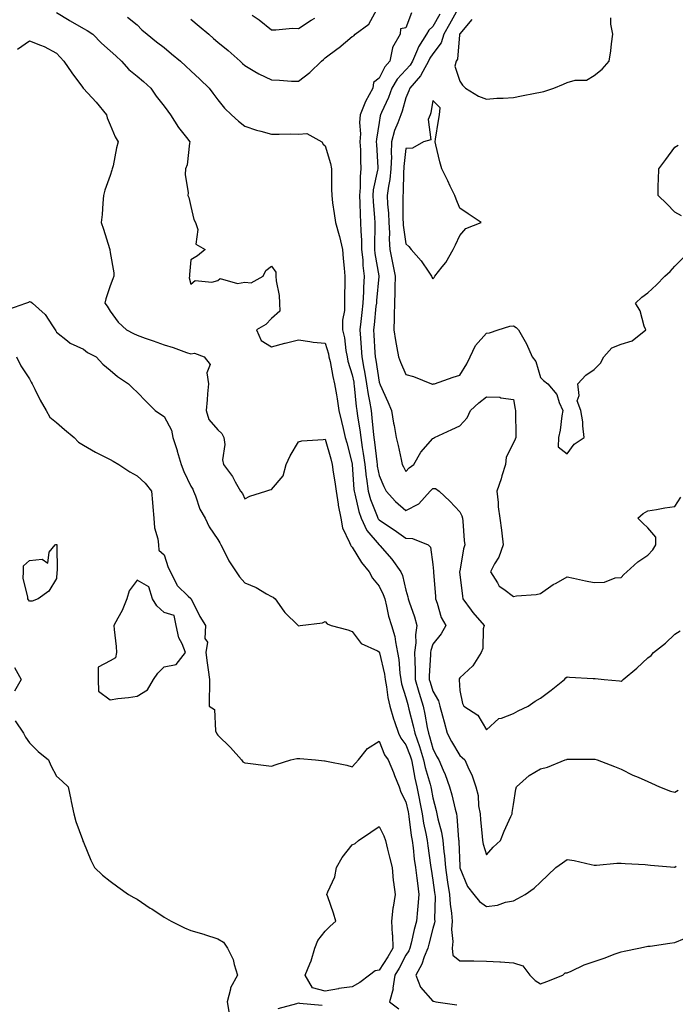
# Model space of a CAD drawing. Units: inches. Extents: x 1002803 to 1005443, y 7250378 to 7253018.
# Drawn here: x 1003674 to 1003918, y 7251571 to 7251937 of the extents above; entities that cross this region are included whole.
import ezdxf

# ---------------------------------------------------------------- set-up
doc = ezdxf.new("R2010")
doc.units = ezdxf.units.IN
doc.header["$MEASUREMENT"] = 0
doc.layers.add('Contour_10027250', color=7, linetype='Continuous', true_color=0xa779c3)

msp = doc.modelspace()

# ---------------------------------------------------------------- linework, layer by layer
at = {"layer": 'Contour_10027250'}
for points in [[(1003688.05, 7251940, 2959), (1003692.8, 7251937.17, 2959), (1003693.11, 7251936.98, 2959), (1003698.05, 7251934.13, 2959), (1003699.51, 7251933.38, 2959), (1003701.63, 7251931.92, 2959), (1003704.74, 7251928.61, 2959), (1003708.05, 7251925.82, 2959), (1003710.1, 7251923.97, 2959), (1003712.3, 7251921.92, 2959), (1003715, 7251918.87, 2959), (1003718.05, 7251916.3, 2959), (1003720.45, 7251914.32, 2959), (1003723.2, 7251911.92, 2959), (1003725.1, 7251908.97, 2959), (1003728.05, 7251905.2, 2959), (1003729.42, 7251903.29, 2959), (1003730.42, 7251901.92, 2959), (1003733.44, 7251897.31, 2959), (1003736.38, 7251893.59, 2959), (1003737.67, 7251891.92, 2959), (1003737.53, 7251891.4, 2959), (1003736.67, 7251883.3, 2959), (1003736.1, 7251881.92, 2959), (1003735.93, 7251879.8, 2959), (1003737.06, 7251872.91, 2959), (1003736.92, 7251871.92, 2959), (1003737.31, 7251871.18, 2959), (1003738.05, 7251867.8, 2959), (1003739.15, 7251863.02, 2959), (1003739.76, 7251861.92, 2959), (1003740.62, 7251859.35, 2959), (1003739.93, 7251853.8, 2959), (1003743.39, 7251851.92, 2959), (1003740.46, 7251849.51, 2959), (1003738.05, 7251848.06, 2959), (1003737.47, 7251842.5, 2959), (1003737.47, 7251841.92, 2959), (1003737.39, 7251841.26, 2959), (1003738.05, 7251838.94, 2959), (1003739.6, 7251840.37, 2959), (1003745.84, 7251839.71, 2959), (1003748.05, 7251840.33, 2959), (1003748.96, 7251841.01, 2959), (1003755.33, 7251839.2, 2959), (1003758.05, 7251839.73, 2959), (1003760.51, 7251839.46, 2959), (1003764.99, 7251841.92, 2959), (1003765.95, 7251844.02, 2959), (1003768.05, 7251845.61, 2959), (1003769.6, 7251843.47, 2959), (1003769.61, 7251841.92, 2959), (1003769.73, 7251840.24, 2959), (1003770.85, 7251834.72, 2959), (1003771, 7251831.92, 2959), (1003771.08, 7251828.89, 2959), (1003768.05, 7251826.13, 2959), (1003765.96, 7251824.01, 2959), (1003762.5, 7251821.92, 2959), (1003764.16, 7251818.03, 2959), (1003768.05, 7251815.66, 2959), (1003772.99, 7251816.98, 2959), (1003773.14, 7251817.01, 2959), (1003778.05, 7251818.2, 2959), (1003782.28, 7251817.69, 2959), (1003783.51, 7251817.38, 2959), (1003788.05, 7251816.99, 2959), (1003789.18, 7251813.05, 2959), (1003789.39, 7251811.92, 2959), (1003789.79, 7251810.18, 2959), (1003790.78, 7251804.65, 2959), (1003791.5, 7251801.92, 2959), (1003792.15, 7251797.82, 2959), (1003792.42, 7251796.29, 2959), (1003793.1, 7251791.92, 2959), (1003794.04, 7251787.91, 2959), (1003794.68, 7251785.29, 2959), (1003795.48, 7251781.92, 2959), (1003796.03, 7251779.9, 2959), (1003798.05, 7251772.16, 2959), (1003798.08, 7251771.95, 2959), (1003798.09, 7251771.92, 2959), (1003798.09, 7251771.88, 2959), (1003798.67, 7251762.55, 2959), (1003798.76, 7251761.92, 2959), (1003799.05, 7251760.92, 2959), (1003800.49, 7251754.36, 2959), (1003801.32, 7251751.92, 2959), (1003803.49, 7251747.36, 2959), (1003808.05, 7251741.94, 2959), (1003808.08, 7251741.92, 2959), (1003808.26, 7251741.71, 2959), (1003812.73, 7251736.6, 2959), (1003816.11, 7251731.92, 2959), (1003816.69, 7251730.56, 2959), (1003818.05, 7251725.06, 2959), (1003818.74, 7251722.61, 2959), (1003818.87, 7251721.92, 2959), (1003819.23, 7251720.74, 2959), (1003821.26, 7251715.13, 2959), (1003822.1, 7251711.92, 2959), (1003821.53, 7251708.44, 2959), (1003821.69, 7251705.56, 2959), (1003821.27, 7251701.92, 2959), (1003821.28, 7251698.69, 2959), (1003821.51, 7251695.38, 2959), (1003821.52, 7251691.92, 2959), (1003822.86, 7251687.11, 2959), (1003822.94, 7251686.81, 2959), (1003824.39, 7251681.92, 2959), (1003825.07, 7251678.94, 2959), (1003825.97, 7251674, 2959), (1003826.41, 7251671.92, 2959), (1003826.83, 7251670.7, 2959), (1003828.05, 7251666.24, 2959), (1003829.45, 7251663.32, 2959), (1003830.23, 7251661.92, 2959), (1003831.88, 7251658.09, 2959), (1003832.65, 7251656.52, 2959), (1003834.27, 7251651.92, 2959), (1003835.04, 7251648.91, 2959), (1003836.4, 7251643.57, 2959), (1003836.82, 7251641.92, 2959), (1003837.01, 7251640.88, 2959), (1003837.62, 7251632.35, 2959), (1003837.69, 7251631.92, 2959), (1003837.72, 7251631.59, 2959), (1003838.05, 7251622.38, 2959), (1003838.08, 7251621.95, 2959), (1003838.09, 7251621.92, 2959), (1003838.12, 7251621.85, 2959), (1003840.93, 7251614.8, 2959), (1003843.25, 7251611.92, 2959), (1003845.38, 7251609.25, 2959), (1003848.05, 7251607.42, 2959), (1003852.12, 7251607.85, 2959), (1003855.12, 7251608.99, 2959), (1003858.05, 7251609.5, 2959), (1003859.59, 7251610.38, 2959), (1003862.33, 7251611.92, 2959), (1003865.71, 7251614.26, 2959), (1003868.05, 7251616.43, 2959), (1003870.86, 7251619.11, 2959), (1003873.8, 7251621.92, 2959), (1003876.29, 7251623.68, 2959), (1003878.05, 7251624.95, 2959), (1003880.65, 7251624.52, 2959), (1003886.97, 7251623, 2959), (1003888.05, 7251622.8, 2959), (1003888.93, 7251622.8, 2959), (1003896.41, 7251623.56, 2959), (1003898.05, 7251623.57, 2959), (1003899.58, 7251623.45, 2959), (1003906.98, 7251622.99, 2959), (1003908.05, 7251622.92, 2959), (1003908.97, 7251622.84, 2959), (1003917.88, 7251622.09, 2959), (1003918.05, 7251622.08, 2959), (1003918.52, 7251622.39, 2959)], [(1003738.05, 7251937.6, 2961), (1003741.14, 7251935.01, 2961), (1003744.73, 7251931.92, 2961), (1003746.51, 7251930.38, 2961), (1003748.05, 7251929.03, 2961), (1003751.97, 7251925.84, 2961), (1003756.36, 7251921.92, 2961), (1003757.23, 7251921.1, 2961), (1003758.05, 7251920.3, 2961), (1003761.85, 7251918.12, 2961), (1003763.33, 7251917.2, 2961), (1003768.05, 7251914.99, 2961), (1003771.04, 7251914.91, 2961), (1003775.44, 7251914.53, 2961), (1003778.05, 7251914.46, 2961), (1003782.28, 7251917.69, 2961), (1003786.6, 7251921.92, 2961), (1003787.38, 7251922.59, 2961), (1003788.05, 7251923.18, 2961), (1003792.88, 7251926.75, 2961), (1003793.08, 7251926.89, 2961), (1003798.05, 7251931.12, 2961), (1003798.64, 7251931.33, 2961), (1003799.19, 7251931.92, 2961), (1003804.27, 7251935.7, 2961), (1003807.26, 7251941.13, 2961)], [(1003820.07, 7251939.9, 2961), (1003818.05, 7251934.29, 2961), (1003816.05, 7251933.92, 2961), (1003815.85, 7251931.92, 2961), (1003813.01, 7251926.96, 2961), (1003813.03, 7251926.9, 2961), (1003812.05, 7251921.92, 2961), (1003810.12, 7251919.85, 2961), (1003808.05, 7251915.64, 2961), (1003805.96, 7251914.01, 2961), (1003805.68, 7251911.92, 2961), (1003803.03, 7251906.94, 2961), (1003803.01, 7251906.88, 2961), (1003800.98, 7251901.92, 2961), (1003800.82, 7251899.15, 2961), (1003801.08, 7251894.95, 2961), (1003800.94, 7251891.92, 2961), (1003801.07, 7251888.9, 2961), (1003801.16, 7251885.03, 2961), (1003801.29, 7251881.92, 2961), (1003800.95, 7251879.02, 2961), (1003801, 7251874.87, 2961), (1003800.72, 7251871.92, 2961), (1003800.88, 7251869.09, 2961), (1003801.01, 7251864.88, 2961), (1003801.19, 7251861.92, 2961), (1003801.26, 7251858.71, 2961), (1003801.49, 7251855.36, 2961), (1003801.55, 7251851.92, 2961), (1003801.95, 7251848.02, 2961), (1003802.03, 7251845.9, 2961), (1003802.49, 7251841.92, 2961), (1003802.24, 7251837.73, 2961), (1003802.21, 7251836.08, 2961), (1003801.98, 7251831.92, 2961), (1003801.59, 7251828.38, 2961), (1003801.2, 7251825.07, 2961), (1003800.85, 7251821.92, 2961), (1003801.07, 7251818.9, 2961), (1003801.36, 7251815.23, 2961), (1003801.59, 7251811.92, 2961), (1003802.4, 7251807.57, 2961), (1003802.62, 7251806.49, 2961), (1003803.42, 7251801.92, 2961), (1003804, 7251797.87, 2961), (1003804.5, 7251795.47, 2961), (1003805.06, 7251791.92, 2961), (1003805.39, 7251789.26, 2961), (1003805.78, 7251784.19, 2961), (1003806.05, 7251781.92, 2961), (1003806.3, 7251780.17, 2961), (1003807.17, 7251772.8, 2961), (1003807.3, 7251771.92, 2961), (1003807.38, 7251771.25, 2961), (1003808.05, 7251767.79, 2961), (1003809.82, 7251763.69, 2961), (1003810.72, 7251761.92, 2961), (1003814.2, 7251758.07, 2961), (1003818.05, 7251754.71, 2961), (1003822.8, 7251757.17, 2961), (1003827.01, 7251761.92, 2961), (1003827.49, 7251762.48, 2961), (1003828.05, 7251762.92, 2961), (1003829.06, 7251762.93, 2961), (1003830.35, 7251761.92, 2961), (1003834.38, 7251758.25, 2961), (1003838.05, 7251754.25, 2961), (1003838.86, 7251752.73, 2961), (1003839.03, 7251751.92, 2961), (1003839.14, 7251750.83, 2961), (1003839.73, 7251743.6, 2961), (1003839.92, 7251741.92, 2961), (1003839.46, 7251740.51, 2961), (1003838.05, 7251732.19, 2961), (1003838.01, 7251731.96, 2961), (1003838.01, 7251731.92, 2961), (1003838.01, 7251731.88, 2961), (1003839.04, 7251722.91, 2961), (1003839.18, 7251721.92, 2961), (1003842.26, 7251717.71, 2961), (1003842.91, 7251716.78, 2961), (1003847.08, 7251711.92, 2961), (1003846.79, 7251710.66, 2961), (1003846.59, 7251703.38, 2961), (1003846.02, 7251701.92, 2961), (1003842.97, 7251697, 2961), (1003838.05, 7251692.46, 2961), (1003837.85, 7251692.12, 2961), (1003837.8, 7251691.92, 2961), (1003837.87, 7251691.74, 2961), (1003838.05, 7251687.74, 2961), (1003839.11, 7251682.98, 2961), (1003839.59, 7251681.92, 2961), (1003844.78, 7251678.65, 2961), (1003848.05, 7251673.17, 2961), (1003852.64, 7251677.33, 2961), (1003853.62, 7251677.49, 2961), (1003858.05, 7251679.24, 2961), (1003859.81, 7251680.16, 2961), (1003863.43, 7251681.92, 2961), (1003866.13, 7251683.84, 2961), (1003868.05, 7251684.96, 2961), (1003872.1, 7251687.87, 2961), (1003877.01, 7251691.92, 2961), (1003877.53, 7251692.44, 2961), (1003878.05, 7251692.8, 2961), (1003878.88, 7251692.75, 2961), (1003887.69, 7251692.28, 2961), (1003888.05, 7251692.26, 2961), (1003888.36, 7251692.23, 2961), (1003891.71, 7251691.92, 2961), (1003897.49, 7251691.36, 2961), (1003898.05, 7251691.31, 2961), (1003898.47, 7251691.5, 2961), (1003898.84, 7251691.92, 2961), (1003903.92, 7251696.05, 2961), (1003908.05, 7251699.9, 2961), (1003909.2, 7251700.77, 2961), (1003910.16, 7251701.92, 2961), (1003914.54, 7251705.43, 2961), (1003918.05, 7251708.79, 2961), (1003920.02, 7251709.95, 2961)], [(1003837.38, 7251941.25, 2963), (1003834.29, 7251935.68, 2963), (1003832.15, 7251931.92, 2963), (1003831.17, 7251928.8, 2963), (1003828.05, 7251924.69, 2963), (1003826.93, 7251923.04, 2963), (1003826.42, 7251921.92, 2963), (1003824.26, 7251918.13, 2963), (1003823.48, 7251916.49, 2963), (1003819.42, 7251911.92, 2963), (1003819.12, 7251910.85, 2963), (1003818.05, 7251908.29, 2963), (1003816.68, 7251903.29, 2963), (1003816.12, 7251901.92, 2963), (1003815.07, 7251898.94, 2963), (1003813.83, 7251896.14, 2963), (1003812.72, 7251891.92, 2963), (1003812.55, 7251887.42, 2963), (1003812.6, 7251886.47, 2963), (1003812.46, 7251881.92, 2963), (1003812.04, 7251877.93, 2963), (1003811.51, 7251875.38, 2963), (1003811.08, 7251871.92, 2963), (1003811.23, 7251868.74, 2963), (1003811.55, 7251865.42, 2963), (1003811.7, 7251861.92, 2963), (1003811.92, 7251858.05, 2963), (1003811.84, 7251855.71, 2963), (1003812.09, 7251851.92, 2963), (1003813.07, 7251846.94, 2963), (1003813.08, 7251846.89, 2963), (1003814.02, 7251841.92, 2963), (1003813.87, 7251837.74, 2963), (1003813.96, 7251836.01, 2963), (1003813.79, 7251831.92, 2963), (1003813.61, 7251827.48, 2963), (1003813.69, 7251826.28, 2963), (1003813.47, 7251821.92, 2963), (1003814.09, 7251817.96, 2963), (1003814.66, 7251815.31, 2963), (1003815.26, 7251811.92, 2963), (1003816.02, 7251809.89, 2963), (1003818.05, 7251805.39, 2963), (1003820.79, 7251804.66, 2963), (1003827.58, 7251801.92, 2963), (1003827.93, 7251801.8, 2963), (1003828.05, 7251801.78, 2963), (1003828.15, 7251801.82, 2963), (1003828.64, 7251801.92, 2963), (1003835.62, 7251804.35, 2963), (1003838.05, 7251805.05, 2963), (1003840.71, 7251809.26, 2963), (1003841.97, 7251811.92, 2963), (1003843.88, 7251816.09, 2963), (1003848.05, 7251820.79, 2963), (1003849.1, 7251820.87, 2963), (1003852.34, 7251821.92, 2963), (1003856.69, 7251823.28, 2963), (1003858.05, 7251823.41, 2963), (1003858.99, 7251822.86, 2963), (1003859.89, 7251821.92, 2963), (1003862.4, 7251817.57, 2963), (1003862.9, 7251816.77, 2963), (1003864.99, 7251811.92, 2963), (1003866.35, 7251810.22, 2963), (1003868.05, 7251804.21, 2963), (1003869.25, 7251803.12, 2963), (1003870.79, 7251801.92, 2963), (1003874.1, 7251797.97, 2963), (1003875.04, 7251794.93, 2963), (1003876.44, 7251791.92, 2963), (1003876.07, 7251789.94, 2963), (1003875.33, 7251784.64, 2963), (1003874.75, 7251781.92, 2963), (1003874.59, 7251778.46, 2963), (1003878.05, 7251775.82, 2963), (1003880.6, 7251779.37, 2963), (1003884.35, 7251781.92, 2963), (1003883.78, 7251786.19, 2963), (1003883.82, 7251787.69, 2963), (1003883.05, 7251791.92, 2963), (1003881.71, 7251795.58, 2963), (1003882.41, 7251797.56, 2963), (1003881.91, 7251801.92, 2963), (1003884.89, 7251805.08, 2963), (1003888.05, 7251807.19, 2963), (1003890.42, 7251809.55, 2963), (1003891.68, 7251811.92, 2963), (1003894.66, 7251815.31, 2963), (1003898.05, 7251816.65, 2963), (1003902.14, 7251817.83, 2963), (1003907.21, 7251821.92, 2963), (1003906.66, 7251823.31, 2963), (1003905.13, 7251829, 2963), (1003903.4, 7251831.92, 2963), (1003905.8, 7251834.17, 2963), (1003908.05, 7251835.71, 2963), (1003911.22, 7251838.75, 2963), (1003914.37, 7251841.92, 2963), (1003916.25, 7251843.72, 2963), (1003918.05, 7251845.63, 2963), (1003921.18, 7251848.79, 2963)], [(1003714.47, 7251938.34, 2960), (1003718.05, 7251935.39, 2960), (1003719.75, 7251933.62, 2960), (1003721.77, 7251931.92, 2960), (1003725.31, 7251929.18, 2960), (1003728.05, 7251927.02, 2960), (1003730.85, 7251924.72, 2960), (1003734.13, 7251921.92, 2960), (1003736.18, 7251920.05, 2960), (1003738.05, 7251918.33, 2960), (1003741.37, 7251915.24, 2960), (1003744.86, 7251911.92, 2960), (1003746.2, 7251910.07, 2960), (1003748.05, 7251907.54, 2960), (1003750.56, 7251904.43, 2960), (1003753.15, 7251901.92, 2960), (1003755.71, 7251899.58, 2960), (1003758.05, 7251897.76, 2960), (1003762.39, 7251896.26, 2960), (1003764.04, 7251895.93, 2960), (1003768.05, 7251894.83, 2960), (1003770.9, 7251894.77, 2960), (1003775.13, 7251894.84, 2960), (1003778.05, 7251894.79, 2960), (1003781.12, 7251894.99, 2960), (1003786.76, 7251891.92, 2960), (1003787.23, 7251891.1, 2960), (1003788.05, 7251890.4, 2960), (1003789.97, 7251883.84, 2960), (1003790.29, 7251881.92, 2960), (1003790.34, 7251879.63, 2960), (1003790.38, 7251874.25, 2960), (1003790.43, 7251871.92, 2960), (1003790.77, 7251869.2, 2960), (1003791.38, 7251865.25, 2960), (1003791.78, 7251861.92, 2960), (1003793.22, 7251857.09, 2960), (1003793.29, 7251856.68, 2960), (1003794.49, 7251851.92, 2960), (1003794.68, 7251848.55, 2960), (1003795.09, 7251844.88, 2960), (1003795.28, 7251841.92, 2960), (1003795.34, 7251839.21, 2960), (1003795.15, 7251834.82, 2960), (1003795.2, 7251831.92, 2960), (1003795.24, 7251829.11, 2960), (1003794.45, 7251825.52, 2960), (1003794.47, 7251821.92, 2960), (1003795.12, 7251818.99, 2960), (1003795.67, 7251814.3, 2960), (1003796.12, 7251811.92, 2960), (1003796.48, 7251810.35, 2960), (1003798.05, 7251805.17, 2960), (1003798.61, 7251802.48, 2960), (1003798.7, 7251801.92, 2960), (1003798.81, 7251801.16, 2960), (1003799.57, 7251793.44, 2960), (1003799.82, 7251791.92, 2960), (1003800.07, 7251789.9, 2960), (1003800.91, 7251784.78, 2960), (1003801.23, 7251781.92, 2960), (1003801.77, 7251778.2, 2960), (1003802.13, 7251776, 2960), (1003802.69, 7251771.92, 2960), (1003803.26, 7251767.13, 2960), (1003803.37, 7251766.6, 2960), (1003804.02, 7251761.92, 2960), (1003804.91, 7251758.78, 2960), (1003807.36, 7251752.61, 2960), (1003807.59, 7251751.92, 2960), (1003807.74, 7251751.61, 2960), (1003808.05, 7251751.25, 2960), (1003810.07, 7251749.9, 2960), (1003813.67, 7251747.55, 2960), (1003818.05, 7251744.43, 2960), (1003820.44, 7251744.31, 2960), (1003826.33, 7251741.92, 2960), (1003827.22, 7251741.09, 2960), (1003828.05, 7251734.62, 2960), (1003828.25, 7251732.12, 2960), (1003828.24, 7251731.92, 2960), (1003828.26, 7251731.71, 2960), (1003828.97, 7251722.84, 2960), (1003829.06, 7251721.92, 2960), (1003829.7, 7251720.27, 2960), (1003831.1, 7251714.97, 2960), (1003832.93, 7251711.92, 2960), (1003831.1, 7251708.87, 2960), (1003828.05, 7251705.02, 2960), (1003827.29, 7251702.68, 2960), (1003827.2, 7251701.92, 2960), (1003827.2, 7251701.07, 2960), (1003826.69, 7251693.28, 2960), (1003826.69, 7251691.92, 2960), (1003827, 7251690.87, 2960), (1003828.05, 7251687.53, 2960), (1003830.1, 7251683.97, 2960), (1003830.6, 7251681.92, 2960), (1003831.59, 7251678.38, 2960), (1003832.2, 7251676.07, 2960), (1003833.4, 7251671.92, 2960), (1003834.95, 7251668.82, 2960), (1003838.05, 7251663.55, 2960), (1003839, 7251662.87, 2960), (1003839.92, 7251661.92, 2960), (1003841.42, 7251658.55, 2960), (1003842.53, 7251656.4, 2960), (1003844.04, 7251651.92, 2960), (1003844.85, 7251648.72, 2960), (1003845.06, 7251644.91, 2960), (1003845.61, 7251641.92, 2960), (1003845.82, 7251639.69, 2960), (1003846.34, 7251633.63, 2960), (1003846.5, 7251631.92, 2960), (1003846.73, 7251630.6, 2960), (1003848.05, 7251626.61, 2960), (1003850.46, 7251629.51, 2960), (1003853.26, 7251631.92, 2960), (1003854.53, 7251635.44, 2960), (1003857.08, 7251640.95, 2960), (1003857.49, 7251641.92, 2960), (1003857.57, 7251642.4, 2960), (1003858.05, 7251645.36, 2960), (1003858.87, 7251651.1, 2960), (1003859.12, 7251651.92, 2960), (1003863.86, 7251656.11, 2960), (1003868.05, 7251658.68, 2960), (1003870.68, 7251659.29, 2960), (1003877.27, 7251661.92, 2960), (1003877.84, 7251662.13, 2960), (1003878.05, 7251662.2, 2960), (1003878.36, 7251662.23, 2960), (1003887.77, 7251662.2, 2960), (1003888.05, 7251662.24, 2960), (1003888.3, 7251662.17, 2960), (1003889.1, 7251661.92, 2960), (1003895.59, 7251659.46, 2960), (1003898.05, 7251658.45, 2960), (1003902.44, 7251656.31, 2960), (1003904.46, 7251655.51, 2960), (1003908.05, 7251653.95, 2960), (1003909.39, 7251653.26, 2960), (1003912.34, 7251651.92, 2960), (1003916.43, 7251650.3, 2960), (1003918.05, 7251649.99, 2960), (1003919.31, 7251650.66, 2960)], [(1003760.88, 7251939.09, 2962), (1003763.41, 7251937.28, 2962), (1003768.05, 7251933.65, 2962), (1003769.67, 7251933.54, 2962), (1003775.81, 7251934.16, 2962), (1003778.05, 7251934.05, 2962), (1003782.78, 7251937.19, 2962), (1003784.11, 7251937.98, 2962)], [(1003830.61, 7251939.36, 2962), (1003828.05, 7251934.88, 2962), (1003826.49, 7251933.48, 2962), (1003825.64, 7251931.92, 2962), (1003822.74, 7251927.23, 2962), (1003822.38, 7251926.25, 2962), (1003820.41, 7251921.92, 2962), (1003819.55, 7251920.42, 2962), (1003818.05, 7251918.77, 2962), (1003814.71, 7251915.26, 2962), (1003812.76, 7251911.92, 2962), (1003811.57, 7251908.4, 2962), (1003808.92, 7251902.79, 2962), (1003808.57, 7251901.92, 2962), (1003808.43, 7251901.54, 2962), (1003808.05, 7251899.12, 2962), (1003807.04, 7251892.93, 2962), (1003807, 7251891.92, 2962), (1003807.03, 7251890.9, 2962), (1003807.54, 7251882.43, 2962), (1003807.56, 7251881.92, 2962), (1003807.49, 7251881.36, 2962), (1003805.89, 7251874.08, 2962), (1003805.69, 7251871.92, 2962), (1003805.81, 7251869.68, 2962), (1003806.35, 7251863.62, 2962), (1003806.45, 7251861.92, 2962), (1003806.49, 7251860.36, 2962), (1003806.31, 7251853.66, 2962), (1003806.34, 7251851.92, 2962), (1003806.5, 7251850.37, 2962), (1003807.97, 7251842, 2962), (1003807.98, 7251841.92, 2962), (1003807.97, 7251841.84, 2962), (1003807.07, 7251832.9, 2962), (1003807.02, 7251831.92, 2962), (1003806.89, 7251830.76, 2962), (1003806.16, 7251823.81, 2962), (1003805.95, 7251821.92, 2962), (1003806.09, 7251819.96, 2962), (1003806.45, 7251813.52, 2962), (1003806.57, 7251811.92, 2962), (1003806.79, 7251810.66, 2962), (1003808.05, 7251802.49, 2962), (1003808.2, 7251802.07, 2962), (1003808.26, 7251801.92, 2962), (1003808.42, 7251801.55, 2962), (1003811.32, 7251795.19, 2962), (1003812.65, 7251791.92, 2962), (1003813.43, 7251787.3, 2962), (1003813.6, 7251786.37, 2962), (1003814.35, 7251781.92, 2962), (1003815.08, 7251778.95, 2962), (1003816.23, 7251773.74, 2962), (1003816.66, 7251771.92, 2962), (1003817.1, 7251770.97, 2962), (1003818.05, 7251769.2, 2962), (1003819.29, 7251770.68, 2962), (1003820.91, 7251771.92, 2962), (1003823.57, 7251776.4, 2962), (1003828.05, 7251781.52, 2962), (1003828.27, 7251781.7, 2962), (1003828.69, 7251781.92, 2962), (1003835.09, 7251784.88, 2962), (1003838.05, 7251786.29, 2962), (1003840.78, 7251789.19, 2962), (1003842.08, 7251791.92, 2962), (1003845.17, 7251794.8, 2962), (1003848.05, 7251797, 2962), (1003853.01, 7251796.88, 2962), (1003853.31, 7251796.66, 2962), (1003858.05, 7251796.01, 2962), (1003858.64, 7251792.51, 2962), (1003858.75, 7251791.92, 2962), (1003858.73, 7251791.24, 2962), (1003858.9, 7251782.77, 2962), (1003858.88, 7251781.92, 2962), (1003858.68, 7251781.29, 2962), (1003858.05, 7251779.9, 2962), (1003855.35, 7251774.62, 2962), (1003855.05, 7251771.92, 2962), (1003853.72, 7251767.59, 2962), (1003853.46, 7251766.51, 2962), (1003851.78, 7251761.92, 2962), (1003852.29, 7251757.68, 2962), (1003852.29, 7251756.16, 2962), (1003852.97, 7251751.92, 2962), (1003853.57, 7251747.44, 2962), (1003853.67, 7251746.3, 2962), (1003854.21, 7251741.92, 2962), (1003852.54, 7251737.43, 2962), (1003851.01, 7251734.88, 2962), (1003849.47, 7251731.92, 2962), (1003852.12, 7251727.85, 2962), (1003852.75, 7251726.62, 2962), (1003854.43, 7251725.54, 2962), (1003858.05, 7251722.81, 2962), (1003859.11, 7251722.98, 2962), (1003866.44, 7251723.53, 2962), (1003868.05, 7251723.85, 2962), (1003872.79, 7251727.18, 2962), (1003873.88, 7251727.75, 2962), (1003878.05, 7251730.11, 2962), (1003880.34, 7251729.63, 2962), (1003884.77, 7251728.64, 2962), (1003888.05, 7251727.98, 2962), (1003891.91, 7251728.06, 2962), (1003895.81, 7251729.68, 2962), (1003898.05, 7251729.8, 2962), (1003899.07, 7251730.9, 2962), (1003900.17, 7251731.92, 2962), (1003904.31, 7251735.66, 2962), (1003908.05, 7251738.13, 2962), (1003909.83, 7251740.14, 2962), (1003911, 7251741.92, 2962), (1003910.92, 7251744.79, 2962), (1003908.05, 7251748.36, 2962), (1003906.19, 7251750.06, 2962), (1003904.24, 7251751.92, 2962), (1003906.32, 7251753.65, 2962), (1003908.05, 7251754.59, 2962), (1003911.19, 7251755.06, 2962), (1003914.26, 7251755.71, 2962), (1003918.05, 7251756.2, 2962), (1003920.28, 7251759.69, 2962)], [(1003842.59, 7251937.38, 2964), (1003838.05, 7251932.09, 2964), (1003837.99, 7251931.98, 2964), (1003837.96, 7251931.92, 2964), (1003837.91, 7251931.78, 2964), (1003837.26, 7251922.71, 2964), (1003836.75, 7251921.92, 2964), (1003836.19, 7251920.06, 2964), (1003838.05, 7251914.45, 2964), (1003839.1, 7251912.97, 2964), (1003840.17, 7251911.92, 2964), (1003845.05, 7251908.92, 2964), (1003848.05, 7251907.8, 2964), (1003851.78, 7251908.19, 2964), (1003854.25, 7251908.12, 2964), (1003858.05, 7251908.42, 2964), (1003860.97, 7251909, 2964), (1003866.13, 7251910, 2964), (1003868.05, 7251910.38, 2964), (1003869.28, 7251910.69, 2964), (1003873.03, 7251911.92, 2964), (1003876.6, 7251913.37, 2964), (1003878.05, 7251914.04, 2964), (1003880.96, 7251914.83, 2964), (1003885.14, 7251914.83, 2964), (1003888.05, 7251916.62, 2964), (1003890.96, 7251919.01, 2964), (1003893.66, 7251921.92, 2964), (1003894.22, 7251925.75, 2964), (1003894.47, 7251928.34, 2964), (1003894.95, 7251931.92, 2964), (1003894.23, 7251935.74, 2964), (1003894.19, 7251938.06, 2964)], [(1003673.54, 7251926.43, 2958), (1003678.05, 7251929.5, 2958), (1003682.14, 7251927.83, 2958), (1003683.52, 7251927.39, 2958), (1003688.05, 7251924.94, 2958), (1003689.49, 7251923.36, 2958), (1003690.77, 7251921.92, 2958), (1003693.75, 7251917.62, 2958), (1003697.76, 7251912.21, 2958), (1003697.97, 7251911.92, 2958), (1003698, 7251911.87, 2958), (1003698.05, 7251911.82, 2958), (1003702.81, 7251906.68, 2958), (1003706.67, 7251901.92, 2958), (1003706.95, 7251900.82, 2958), (1003708.05, 7251898.26, 2958), (1003709.91, 7251893.78, 2958), (1003711.04, 7251891.92, 2958), (1003710.32, 7251889.65, 2958), (1003709.09, 7251882.96, 2958), (1003708.81, 7251881.92, 2958), (1003708.63, 7251881.34, 2958), (1003708.05, 7251879.37, 2958), (1003706.07, 7251873.9, 2958), (1003705.55, 7251871.92, 2958), (1003705.26, 7251869.13, 2958), (1003705.07, 7251864.9, 2958), (1003704.7, 7251861.92, 2958), (1003705.6, 7251859.47, 2958), (1003707.78, 7251852.19, 2958), (1003707.86, 7251851.92, 2958), (1003707.9, 7251851.77, 2958), (1003708.05, 7251850.8, 2958), (1003709.33, 7251843.2, 2958), (1003709.45, 7251841.92, 2958), (1003708.97, 7251841, 2958), (1003708.05, 7251838.31, 2958), (1003706.46, 7251833.51, 2958), (1003706.09, 7251831.92, 2958), (1003706.85, 7251830.72, 2958), (1003708.05, 7251828.86, 2958), (1003711.01, 7251824.88, 2958), (1003714.1, 7251821.92, 2958), (1003716.72, 7251820.59, 2958), (1003718.05, 7251820.01, 2958), (1003721.06, 7251818.91, 2958), (1003723.97, 7251817.84, 2958), (1003728.05, 7251816.39, 2958), (1003731.48, 7251815.35, 2958), (1003736.44, 7251813.53, 2958), (1003738.05, 7251812.99, 2958), (1003739.43, 7251813.3, 2958), (1003742.96, 7251811.92, 2958), (1003745.23, 7251809.1, 2958), (1003743.98, 7251805.99, 2958), (1003744.63, 7251801.92, 2958), (1003744.28, 7251798.15, 2958), (1003744.07, 7251795.9, 2958), (1003743.71, 7251791.92, 2958), (1003744.75, 7251788.62, 2958), (1003748.05, 7251784.71, 2958), (1003749.55, 7251783.42, 2958), (1003750.34, 7251781.92, 2958), (1003750.65, 7251779.32, 2958), (1003749.77, 7251773.64, 2958), (1003750.14, 7251771.92, 2958), (1003753.53, 7251767.4, 2958), (1003754.5, 7251765.47, 2958), (1003756.5, 7251761.92, 2958), (1003757.19, 7251761.06, 2958), (1003758.05, 7251759.13, 2958), (1003759.93, 7251760.04, 2958), (1003765.86, 7251761.92, 2958), (1003767.47, 7251762.5, 2958), (1003768.05, 7251762.55, 2958), (1003772.37, 7251767.6, 2958), (1003773.51, 7251771.92, 2958), (1003774.92, 7251775.05, 2958), (1003778.05, 7251780.35, 2958), (1003779.25, 7251780.72, 2958), (1003787.3, 7251781.17, 2958), (1003788.05, 7251781.32, 2958), (1003790.07, 7251773.94, 2958), (1003790.6, 7251771.92, 2958), (1003791.01, 7251768.96, 2958), (1003791.6, 7251765.47, 2958), (1003792.05, 7251761.92, 2958), (1003792.82, 7251757.15, 2958), (1003792.84, 7251756.71, 2958), (1003793.82, 7251751.92, 2958), (1003794.38, 7251748.25, 2958), (1003797.08, 7251742.89, 2958), (1003797.36, 7251741.92, 2958), (1003797.64, 7251741.51, 2958), (1003798.05, 7251741.1, 2958), (1003801.48, 7251735.35, 2958), (1003804.31, 7251731.92, 2958), (1003805.64, 7251729.51, 2958), (1003808.05, 7251726.56, 2958), (1003809.6, 7251723.47, 2958), (1003810.12, 7251721.92, 2958), (1003810.83, 7251719.14, 2958), (1003811.57, 7251715.44, 2958), (1003812.63, 7251711.92, 2958), (1003813.96, 7251707.83, 2958), (1003814.09, 7251705.88, 2958), (1003814.94, 7251701.92, 2958), (1003815.39, 7251699.26, 2958), (1003815.79, 7251694.18, 2958), (1003816.12, 7251691.92, 2958), (1003816.43, 7251690.3, 2958), (1003818.05, 7251685.11, 2958), (1003818.7, 7251682.57, 2958), (1003818.9, 7251681.92, 2958), (1003819.15, 7251680.82, 2958), (1003820.76, 7251674.63, 2958), (1003821.34, 7251671.92, 2958), (1003823.07, 7251666.94, 2958), (1003823.08, 7251666.89, 2958), (1003824.62, 7251661.92, 2958), (1003825.23, 7251659.1, 2958), (1003827.06, 7251652.91, 2958), (1003827.31, 7251651.92, 2958), (1003827.43, 7251651.3, 2958), (1003828.05, 7251647.89, 2958), (1003829.26, 7251643.13, 2958), (1003829.57, 7251641.92, 2958), (1003829.92, 7251640.05, 2958), (1003831.24, 7251635.11, 2958), (1003831.73, 7251631.92, 2958), (1003832.12, 7251627.85, 2958), (1003832.36, 7251626.23, 2958), (1003832.73, 7251621.92, 2958), (1003833.4, 7251617.27, 2958), (1003833.52, 7251616.45, 2958), (1003834.18, 7251611.92, 2958), (1003834.44, 7251608.31, 2958), (1003835.01, 7251604.96, 2958), (1003835.27, 7251601.92, 2958), (1003835.02, 7251598.89, 2958), (1003835.53, 7251594.44, 2958), (1003835.22, 7251591.92, 2958), (1003835.46, 7251589.33, 2958), (1003838.05, 7251587.23, 2958), (1003842.81, 7251587.16, 2958), (1003843.29, 7251587.16, 2958), (1003848.05, 7251587.11, 2958), (1003852.97, 7251586.84, 2958), (1003853.17, 7251586.8, 2958), (1003858.05, 7251586.45, 2958), (1003861.49, 7251585.36, 2958), (1003864.05, 7251581.92, 2958), (1003866.05, 7251579.92, 2958), (1003868.05, 7251578.63, 2958), (1003870.49, 7251579.48, 2958), (1003876.41, 7251581.92, 2958), (1003877.28, 7251582.69, 2958), (1003878.05, 7251582.78, 2958), (1003879.53, 7251583.4, 2958), (1003884.3, 7251585.67, 2958), (1003888.05, 7251586.94, 2958), (1003891.74, 7251588.23, 2958), (1003895.87, 7251589.74, 2958), (1003898.05, 7251590.52, 2958), (1003899.18, 7251590.79, 2958), (1003904.63, 7251591.92, 2958), (1003907.46, 7251592.51, 2958), (1003908.05, 7251592.6, 2958), (1003908.84, 7251592.71, 2958), (1003916.21, 7251593.76, 2958), (1003918.05, 7251594.02, 2958), (1003921.58, 7251595.45, 2958)], [(1003920.46, 7251864.33, 2963), (1003918.05, 7251865.75, 2963), (1003915.03, 7251868.9, 2963), (1003911.84, 7251871.92, 2963), (1003911.85, 7251875.72, 2963), (1003912.02, 7251877.95, 2963), (1003912.04, 7251881.92, 2963), (1003914.64, 7251885.33, 2963), (1003918.05, 7251889.95, 2963), (1003919.33, 7251890.64, 2963)], [(1003670.28, 7251829.69, 2957), (1003676.61, 7251831.92, 2957), (1003677.76, 7251832.21, 2957), (1003678.05, 7251832.49, 2957), (1003678.54, 7251832.41, 2957), (1003679.1, 7251831.92, 2957), (1003683.81, 7251827.68, 2957), (1003686.54, 7251823.43, 2957), (1003687.6, 7251821.92, 2957), (1003687.78, 7251821.65, 2957), (1003688.05, 7251821.08, 2957), (1003692.13, 7251817.84, 2957), (1003693.12, 7251816.99, 2957), (1003698.05, 7251814.82, 2957), (1003699.63, 7251813.5, 2957), (1003702.81, 7251811.92, 2957), (1003705.35, 7251809.22, 2957), (1003708.05, 7251806.99, 2957), (1003710.78, 7251804.65, 2957), (1003714.82, 7251801.92, 2957), (1003716.41, 7251800.28, 2957), (1003718.05, 7251798.83, 2957), (1003721.39, 7251795.26, 2957), (1003724.71, 7251791.92, 2957), (1003726.69, 7251790.56, 2957), (1003728.05, 7251789.72, 2957), (1003730.78, 7251784.65, 2957), (1003731.39, 7251781.92, 2957), (1003732.94, 7251777.03, 2957), (1003733, 7251776.87, 2957), (1003734.43, 7251771.92, 2957), (1003735.37, 7251769.24, 2957), (1003738.05, 7251763.8, 2957), (1003738.76, 7251762.63, 2957), (1003739.08, 7251761.92, 2957), (1003739.82, 7251760.15, 2957), (1003741.42, 7251755.29, 2957), (1003743.34, 7251751.92, 2957), (1003744.82, 7251748.69, 2957), (1003748.05, 7251743.99, 2957), (1003748.79, 7251742.66, 2957), (1003749.21, 7251741.92, 2957), (1003750.57, 7251739.4, 2957), (1003752.21, 7251736.08, 2957), (1003754.94, 7251731.92, 2957), (1003756.16, 7251730.03, 2957), (1003758.05, 7251727.89, 2957), (1003762.29, 7251726.16, 2957), (1003766.2, 7251723.77, 2957), (1003768.05, 7251722.76, 2957), (1003768.67, 7251722.54, 2957), (1003769.36, 7251721.92, 2957), (1003772.62, 7251717.35, 2957), (1003772.96, 7251716.83, 2957), (1003777.97, 7251711.92, 2957), (1003778.02, 7251711.89, 2957), (1003778.05, 7251711.88, 2957), (1003778.09, 7251711.88, 2957), (1003778.65, 7251711.92, 2957), (1003786.99, 7251712.98, 2957), (1003788.05, 7251713.39, 2957), (1003788.77, 7251712.64, 2957), (1003790.25, 7251711.92, 2957), (1003796.43, 7251710.3, 2957), (1003798.05, 7251709.71, 2957), (1003801.35, 7251705.22, 2957), (1003807.47, 7251702.5, 2957), (1003808.05, 7251702.15, 2957), (1003808.12, 7251701.99, 2957), (1003808.14, 7251701.92, 2957), (1003808.16, 7251701.81, 2957), (1003810.02, 7251693.89, 2957), (1003810.31, 7251691.92, 2957), (1003810.84, 7251689.13, 2957), (1003811.27, 7251685.14, 2957), (1003812.02, 7251681.92, 2957), (1003813.38, 7251677.25, 2957), (1003813.79, 7251676.18, 2957), (1003815.21, 7251671.92, 2957), (1003816.14, 7251670.01, 2957), (1003818.05, 7251667.54, 2957), (1003819.6, 7251663.47, 2957), (1003820.08, 7251661.92, 2957), (1003820.64, 7251659.33, 2957), (1003821.3, 7251655.17, 2957), (1003822.09, 7251651.92, 2957), (1003823.07, 7251646.94, 2957), (1003823.08, 7251646.89, 2957), (1003824.04, 7251641.92, 2957), (1003824.6, 7251638.47, 2957), (1003825.45, 7251634.52, 2957), (1003825.92, 7251631.92, 2957), (1003826.16, 7251630.03, 2957), (1003827.22, 7251622.75, 2957), (1003827.33, 7251621.92, 2957), (1003827.42, 7251621.29, 2957), (1003828.05, 7251617.2, 2957), (1003828.7, 7251612.57, 2957), (1003828.8, 7251611.92, 2957), (1003828.86, 7251611.11, 2957), (1003828.7, 7251602.57, 2957), (1003828.75, 7251601.92, 2957), (1003828.7, 7251601.27, 2957), (1003828.05, 7251599.18, 2957), (1003826.52, 7251593.45, 2957), (1003826.14, 7251591.92, 2957), (1003824.84, 7251588.71, 2957), (1003823.99, 7251585.98, 2957), (1003821.75, 7251581.92, 2957), (1003823.5, 7251577.37, 2957), (1003828.05, 7251572.21, 2957), (1003828.3, 7251572.17, 2957), (1003829.15, 7251571.92, 2957), (1003836.99, 7251570.86, 2957)], [(1003673.16, 7251811.92, 2956), (1003674.74, 7251808.61, 2956), (1003678.05, 7251803.78, 2956), (1003678.67, 7251802.55, 2956), (1003679.06, 7251801.92, 2956), (1003680.06, 7251799.91, 2956), (1003681.95, 7251795.82, 2956), (1003684.28, 7251791.92, 2956), (1003685.64, 7251789.51, 2956), (1003688.05, 7251787.45, 2956), (1003690.99, 7251784.86, 2956), (1003694.65, 7251781.92, 2956), (1003696.25, 7251780.12, 2956), (1003698.05, 7251779.02, 2956), (1003702.61, 7251776.48, 2956), (1003704.36, 7251775.61, 2956), (1003708.05, 7251773.71, 2956), (1003709.18, 7251773.05, 2956), (1003711.19, 7251771.92, 2956), (1003715.3, 7251769.17, 2956), (1003718.05, 7251767.7, 2956), (1003721.03, 7251764.9, 2956), (1003723.42, 7251761.92, 2956), (1003723.83, 7251757.7, 2956), (1003723.86, 7251756.11, 2956), (1003724.21, 7251751.92, 2956), (1003724.49, 7251748.36, 2956), (1003725.77, 7251744.2, 2956), (1003726.04, 7251741.92, 2956), (1003726.18, 7251740.05, 2956), (1003728.05, 7251738.21, 2956), (1003729.64, 7251733.51, 2956), (1003730.45, 7251731.92, 2956), (1003732.84, 7251727.13, 2956), (1003732.94, 7251726.81, 2956), (1003737.05, 7251722.92, 2956), (1003738.05, 7251721.95, 2956), (1003738.1, 7251721.87, 2956), (1003741.41, 7251715.28, 2956), (1003743.43, 7251711.92, 2956), (1003743.29, 7251707.16, 2956), (1003744.18, 7251705.79, 2956), (1003743.61, 7251701.92, 2956), (1003744.15, 7251698.02, 2956), (1003744.52, 7251695.45, 2956), (1003745.03, 7251691.92, 2956), (1003744.97, 7251688.84, 2956), (1003744.85, 7251685.12, 2956), (1003744.8, 7251681.92, 2956), (1003746.88, 7251680.75, 2956), (1003747.23, 7251672.74, 2956), (1003747.57, 7251671.92, 2956), (1003747.73, 7251671.6, 2956), (1003748.05, 7251671.17, 2956), (1003752.72, 7251666.59, 2956), (1003756.86, 7251661.92, 2956), (1003757.41, 7251661.28, 2956), (1003758.05, 7251660.92, 2956), (1003759.18, 7251660.79, 2956), (1003766, 7251659.87, 2956), (1003768.05, 7251659.63, 2956), (1003769.73, 7251660.24, 2956), (1003775.23, 7251661.92, 2956), (1003777.5, 7251662.47, 2956), (1003778.05, 7251662.5, 2956), (1003778.58, 7251662.45, 2956), (1003784.36, 7251661.92, 2956), (1003787.69, 7251661.56, 2956), (1003788.05, 7251661.58, 2956), (1003788.51, 7251661.46, 2956), (1003796.08, 7251659.95, 2956), (1003798.05, 7251659.32, 2956), (1003799.26, 7251660.71, 2956), (1003800.4, 7251661.92, 2956), (1003803.73, 7251666.24, 2956), (1003808.05, 7251668.9, 2956), (1003810.01, 7251663.88, 2956), (1003811.42, 7251661.92, 2956), (1003813.36, 7251657.23, 2956), (1003813.76, 7251656.21, 2956), (1003815.47, 7251651.92, 2956), (1003816.12, 7251649.99, 2956), (1003818.05, 7251646.32, 2956), (1003818.8, 7251642.67, 2956), (1003818.95, 7251641.92, 2956), (1003819.12, 7251640.85, 2956), (1003820, 7251633.87, 2956), (1003820.34, 7251631.92, 2956), (1003820.68, 7251629.29, 2956), (1003821.15, 7251625.02, 2956), (1003821.56, 7251621.92, 2956), (1003822.07, 7251617.9, 2956), (1003822.27, 7251616.14, 2956), (1003822.84, 7251611.92, 2956), (1003822.49, 7251607.48, 2956), (1003822.3, 7251606.17, 2956), (1003821.92, 7251601.92, 2956), (1003821.13, 7251598.84, 2956), (1003819.95, 7251593.82, 2956), (1003819.49, 7251591.92, 2956), (1003819.07, 7251590.9, 2956), (1003818.05, 7251589.25, 2956), (1003815.49, 7251584.48, 2956), (1003813.88, 7251581.92, 2956), (1003813.19, 7251577.06, 2956), (1003813.23, 7251576.74, 2956), (1003811.92, 7251571.92, 2956), (1003815.43, 7251569.3, 2956)], [(1003672.42, 7251696.3, 2955), (1003674.94, 7251691.92, 2955), (1003672.46, 7251687.51, 2955)], [(1003672.67, 7251676.54, 2955), (1003675.79, 7251671.92, 2955), (1003676.58, 7251670.45, 2955), (1003678.05, 7251668.33, 2955), (1003681.22, 7251665.09, 2955), (1003685.04, 7251661.92, 2955), (1003685.96, 7251659.83, 2955), (1003688.05, 7251655.91, 2955), (1003690.12, 7251653.99, 2955), (1003692.36, 7251651.92, 2955), (1003693.39, 7251647.26, 2955), (1003693.53, 7251646.44, 2955), (1003694.45, 7251641.92, 2955), (1003695.21, 7251639.08, 2955), (1003697.68, 7251632.29, 2955), (1003697.8, 7251631.92, 2955), (1003697.86, 7251631.73, 2955), (1003698.05, 7251631.3, 2955), (1003700.8, 7251624.67, 2955), (1003702.23, 7251621.92, 2955), (1003705.2, 7251619.07, 2955), (1003708.05, 7251616.82, 2955), (1003710.83, 7251614.7, 2955), (1003714.88, 7251611.92, 2955), (1003716.87, 7251610.74, 2955), (1003718.05, 7251610.12, 2955), (1003722.96, 7251606.83, 2955), (1003723.47, 7251606.5, 2955), (1003728.05, 7251603.49, 2955), (1003729.03, 7251602.9, 2955), (1003730.66, 7251601.92, 2955), (1003735.64, 7251599.51, 2955), (1003738.05, 7251598.47, 2955), (1003742.91, 7251597.06, 2955), (1003743.14, 7251597.01, 2955), (1003748.05, 7251595.34, 2955), (1003750.23, 7251594.1, 2955), (1003751.69, 7251591.92, 2955), (1003753.81, 7251587.68, 2955), (1003754.12, 7251585.85, 2955), (1003755.38, 7251581.92, 2955), (1003752.84, 7251577.13, 2955), (1003752.83, 7251576.7, 2955), (1003751.52, 7251571.92, 2955), (1003752.34, 7251567.63, 2955)], [(1003770.48, 7251569.49, 2955), (1003777.48, 7251571.35, 2955), (1003778.05, 7251571.57, 2955), (1003778.49, 7251571.48, 2955), (1003786.83, 7251570.7, 2955)]]:
    msp.add_polyline3d(points, dxfattribs=at)
for points in [[(1003828.05, 7251840.9, 2964), (1003828.54, 7251841.43, 2964), (1003828.79, 7251841.92, 2964), (1003831.55, 7251845.42, 2964), (1003832.9, 7251847.07, 2964), (1003835.6, 7251851.92, 2964), (1003836.43, 7251853.54, 2964), (1003838.05, 7251857.05, 2964), (1003840.3, 7251859.67, 2964), (1003845.95, 7251861.92, 2964), (1003841.23, 7251865.1, 2964), (1003838.05, 7251867.2, 2964), (1003836.69, 7251870.56, 2964), (1003836.19, 7251871.92, 2964), (1003834.54, 7251875.43, 2964), (1003833.6, 7251877.47, 2964), (1003831.42, 7251881.92, 2964), (1003830.63, 7251884.5, 2964), (1003829.19, 7251890.78, 2964), (1003828.88, 7251891.92, 2964), (1003829.05, 7251892.92, 2964), (1003830.13, 7251899.84, 2964), (1003830.49, 7251901.92, 2964), (1003830.76, 7251904.63, 2964), (1003828.05, 7251907.25, 2964), (1003827.26, 7251902.71, 2964), (1003827, 7251901.92, 2964), (1003826.35, 7251900.22, 2964), (1003827.29, 7251892.68, 2964), (1003824.58, 7251891.92, 2964), (1003820.44, 7251889.53, 2964), (1003818.05, 7251889.38, 2964), (1003817.27, 7251882.7, 2964), (1003817.24, 7251881.92, 2964), (1003817.14, 7251881.01, 2964), (1003816.98, 7251872.99, 2964), (1003816.84, 7251871.92, 2964), (1003816.9, 7251870.77, 2964), (1003816.89, 7251863.08, 2964), (1003816.94, 7251861.92, 2964), (1003817, 7251860.87, 2964), (1003818.05, 7251853.94, 2964), (1003819.12, 7251852.99, 2964), (1003819.95, 7251851.92, 2964), (1003823.72, 7251847.59, 2964), (1003826.51, 7251843.46, 2964), (1003827.59, 7251841.92, 2964), (1003827.71, 7251841.58, 2964)], [(1003678.05, 7251720.96, 2955), (1003677.63, 7251721.5, 2955), (1003677.41, 7251721.92, 2955), (1003677.45, 7251722.52, 2955), (1003675.65, 7251729.52, 2955), (1003675.76, 7251731.92, 2955), (1003675.81, 7251734.16, 2955), (1003678.05, 7251736.09, 2955), (1003682.78, 7251736.65, 2955), (1003684.85, 7251735.12, 2955), (1003685.38, 7251739.25, 2955), (1003687.59, 7251741.92, 2955), (1003687.85, 7251742.12, 2955), (1003688.05, 7251742.12, 2955), (1003688.15, 7251742.02, 2955), (1003688.29, 7251741.92, 2955), (1003688.21, 7251741.76, 2955), (1003688.29, 7251732.16, 2955), (1003688.24, 7251731.92, 2955), (1003688.17, 7251731.8, 2955), (1003688.05, 7251729.39, 2955), (1003685.21, 7251724.76, 2955), (1003681.26, 7251721.92, 2955), (1003678.99, 7251720.98, 2955)], [(1003718.05, 7251685.69, 2956), (1003721.94, 7251688.03, 2956), (1003724.11, 7251691.92, 2956), (1003725.76, 7251694.21, 2956), (1003728.05, 7251696.54, 2956), (1003732.58, 7251697.39, 2956), (1003736.08, 7251701.92, 2956), (1003734.83, 7251705.14, 2956), (1003733.53, 7251707.4, 2956), (1003732.6, 7251711.92, 2956), (1003731.84, 7251715.71, 2956), (1003728.05, 7251716.76, 2956), (1003725.44, 7251719.31, 2956), (1003723.79, 7251721.92, 2956), (1003722.42, 7251726.3, 2956), (1003718.05, 7251728.79, 2956), (1003715.12, 7251724.85, 2956), (1003714.28, 7251721.92, 2956), (1003712.49, 7251717.48, 2956), (1003710.87, 7251714.74, 2956), (1003709.38, 7251711.92, 2956), (1003709.5, 7251710.47, 2956), (1003710.24, 7251704.11, 2956), (1003710.4, 7251701.92, 2956), (1003710.02, 7251699.95, 2956), (1003708.05, 7251698.82, 2956), (1003703.52, 7251696.45, 2956), (1003703.6, 7251691.92, 2956), (1003703.69, 7251687.56, 2956), (1003708.05, 7251684.34, 2956), (1003710.88, 7251684.75, 2956), (1003714.8, 7251685.17, 2956)], [(1003798.05, 7251577.51, 2955), (1003793.13, 7251576.84, 2955), (1003792.91, 7251576.78, 2955), (1003788.05, 7251575.92, 2955), (1003783.29, 7251577.16, 2955), (1003780.57, 7251581.92, 2955), (1003782.23, 7251586.1, 2955), (1003782.76, 7251587.21, 2955), (1003784.18, 7251591.92, 2955), (1003785.27, 7251594.7, 2955), (1003788.05, 7251598.17, 2955), (1003789.83, 7251600.14, 2955), (1003791.99, 7251601.92, 2955), (1003791.03, 7251604.9, 2955), (1003788.99, 7251610.98, 2955), (1003788.67, 7251611.92, 2955), (1003788.96, 7251612.83, 2955), (1003791.57, 7251618.4, 2955), (1003792.25, 7251621.92, 2955), (1003794.33, 7251625.64, 2955), (1003798.05, 7251630.37, 2955), (1003799.13, 7251630.84, 2955), (1003800.33, 7251631.92, 2955), (1003804.94, 7251635.03, 2955), (1003808.05, 7251637.18, 2955), (1003809.8, 7251633.67, 2955), (1003810.47, 7251631.92, 2955), (1003811.23, 7251628.74, 2955), (1003811.92, 7251625.79, 2955), (1003812.86, 7251621.92, 2955), (1003813.26, 7251617.13, 2955), (1003813.45, 7251616.52, 2955), (1003814.03, 7251611.92, 2955), (1003813.26, 7251607.13, 2955), (1003813.16, 7251606.81, 2955), (1003812.66, 7251601.92, 2955), (1003812.95, 7251597.02, 2955), (1003813, 7251596.87, 2955), (1003813.15, 7251591.92, 2955), (1003811.31, 7251588.66, 2955), (1003808.05, 7251583.67, 2955), (1003806.55, 7251583.42, 2955), (1003804.47, 7251581.92, 2955), (1003800.85, 7251579.12, 2955)]]:
    msp.add_polyline3d(points, close=True, dxfattribs=at)

doc.saveas('drawing.dxf')
